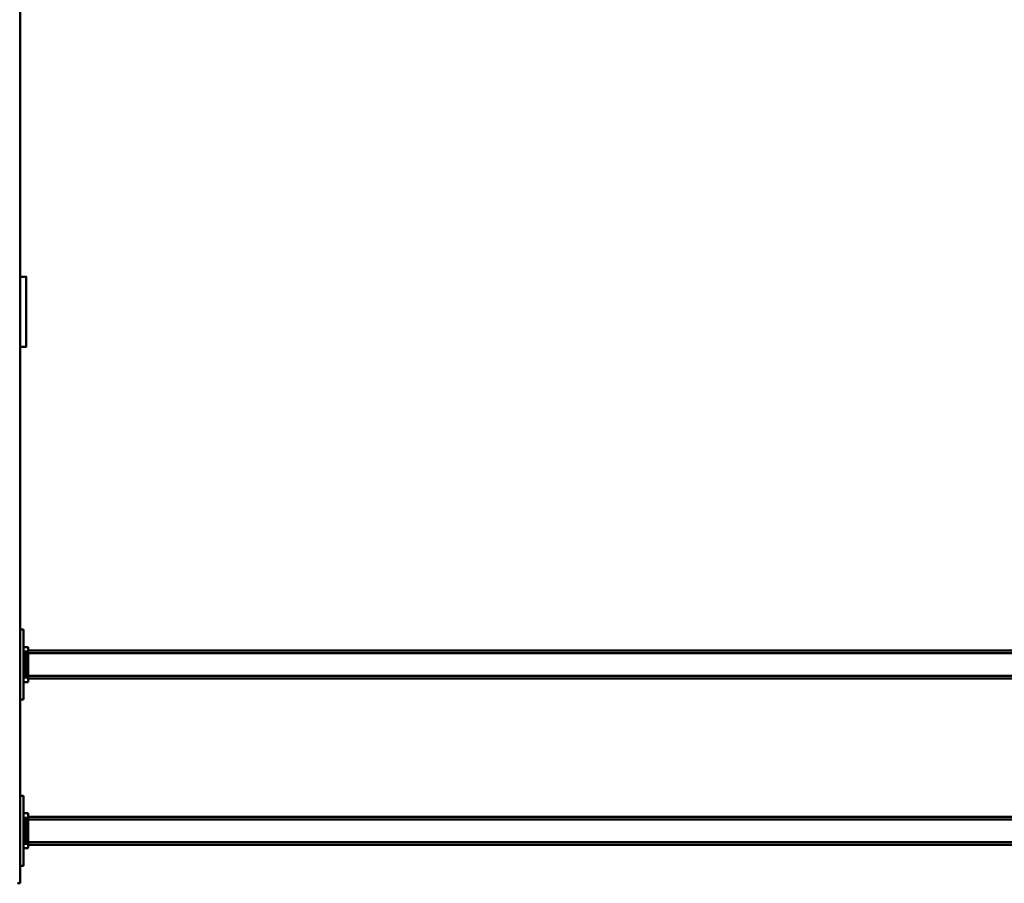
# Model space of a CAD drawing. Units: millimetres. Extents: x 0 to 23760, y -905 to 16800.
# Drawn here: x 11275 to 12400, y 1960 to 2947 of the extents above; entities that cross this region are included whole.
import ezdxf

# ---------------------------------------------------------------- set-up
doc = ezdxf.new("R2010")
doc.units = ezdxf.units.MM
doc.header["$MEASUREMENT"] = 0
doc.layers.add('(1) Shape lines', color=7, linetype='Continuous', lineweight=35)

# ---------------------------------------------------------------- blocks, each defined once
blk = doc.blocks.new('MACRO_10_20edfc05-8948-4b66-8a9b-a5e69d0caece')
at = {"layer": '(1) Shape lines', "color": 7, "linetype": 'Continuous', "lineweight": 50, "ltscale": 120}
for p, q in [((2316.1, 1152), (2313.1, 1152)), ((2313.1, -348), (2313.1, 1152)), ((2309.1, 1052), (2309.1, 1132)), ((2309.1, 1132), (2313.1, 1132)), ((654.1, 1108), (2304.1, 1108)), ((654.1, 1105), (2304.1, 1105)), ((2304.1, 1112), (2309.1, 1112)), ((2304.1, 1107), (2304.1, 1112)), ((2304.1, 1077), (2304.1, 1107)), ((2304.1, 1107), (2306.6, 1107)), ((2309.1, 1107), (2306.6, 1107)), ((2306.6, 1077), (2306.6, 1107)), ((654.1, 1079), (2304.1, 1079)), ((654.1, 1076), (2304.1, 1076)), ((2304.1, 1077), (2306.6, 1077)), ((2304.1, 1077), (2304.1, 1072)), ((2304.1, 1072), (2309.1, 1072)), ((2309.1, 1077), (2306.6, 1077)), ((2313.1, 1052), (2309.1, 1052)), ((2309.1, 862), (2309.1, 942)), ((2309.1, 942), (2313.1, 942)), ((654.1, 918), (2304.1, 918)), ((654.1, 915), (2304.1, 915)), ((2304.1, 922), (2309.1, 922)), ((2304.1, 917), (2304.1, 922)), ((2304.1, 917), (2306.6, 917)), ((2304.1, 887), (2304.1, 917)), ((2309.1, 917), (2306.6, 917)), ((2306.6, 887), (2306.6, 917)), ((654.1, 889), (2304.1, 889)), ((654.1, 886), (2304.1, 886)), ((2304.1, 887), (2306.6, 887)), ((2304.1, 887), (2304.1, 882)), ((2304.1, 882), (2309.1, 882)), ((2309.1, 887), (2306.6, 887)), ((2313.1, 862), (2309.1, 862)), ((2306.1, 459), (2306.1, 539)), ((2306.1, 459), (2306.1, 539))]:
    blk.add_line(p, q, dxfattribs=at)
for points in [[(2313.1, 539), (2306.1, 539), (2306.1, 539)], [(2306.1, 459), (2306.1, 459), (2313.1, 459)]]:
    blk.add_lwpolyline(points, dxfattribs=at)

msp = doc.modelspace()

# ---------------------------------------------------------------- block references
at = {"color": 7, "linetype": 'ByBlock', "rotation": 180}
msp.add_blockref('MACRO_10_20edfc05-8948-4b66-8a9b-a5e69d0caece', (13589.1, 3112), dxfattribs=at)

doc.saveas('drawing.dxf')
